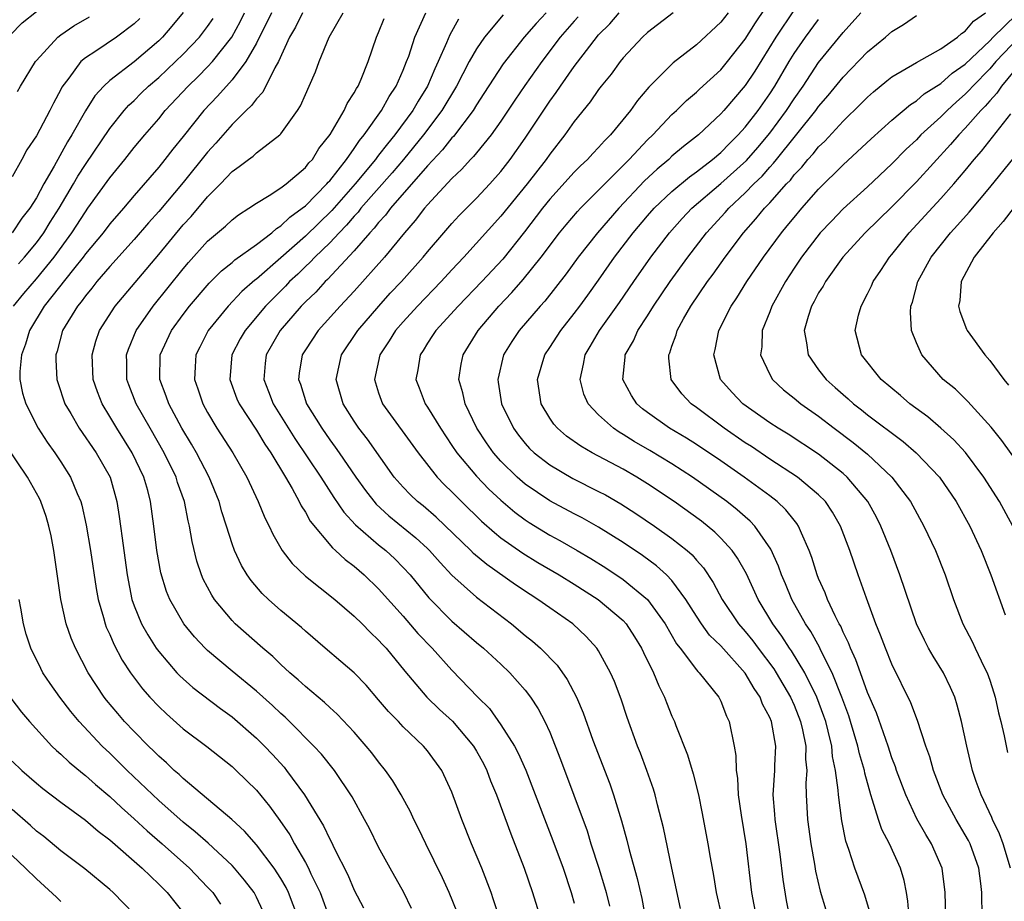
# Model space of a CAD drawing. Units: inches. Extents: x 2578328 to 2580000, y 1491000 to 1494000.
# Drawn here: x 2579002 to 2579082, y 1491746 to 1491818 of the extents above; entities that cross this region are included whole.
import ezdxf

# ---------------------------------------------------------------- set-up
doc = ezdxf.new("R2010")
doc.units = ezdxf.units.IN
doc.header["$MEASUREMENT"] = 0
doc.layers.add('LD25771491_2ft', color=198, linetype='Continuous')

msp = doc.modelspace()

# ---------------------------------------------------------------- linework, layer by layer
at = {"layer": 'LD25771491_2ft'}
for points, elevation in [([(2579064.648, 1491745), (2579064.371, 1491746.37), (2579064.089, 1491748.089), (2579063.849, 1491750.151), (2579063.433, 1491753), (2579063.413, 1491753.413), (2579063.282, 1491755), (2579063.408, 1491757), (2579063.415, 1491757.415), (2579063.493, 1491759), (2579063.138, 1491761), (2579063, 1491761.326), (2579062.412, 1491762.412), (2579062.206, 1491763), (2579061.712, 1491763.712), (2579061, 1491764.969), (2579059, 1491767.196), (2579058.081, 1491768.081), (2579057.406, 1491769), (2579057, 1491769.619), (2579056.136, 1491771), (2579055, 1491772.537), (2579054.558, 1491773), (2579053.74, 1491773.74), (2579052.579, 1491774.579), (2579051, 1491775.644), (2579049, 1491776.91), (2579047.659, 1491777.659), (2579047, 1491777.988), (2579045, 1491779.06), (2579043, 1491780.436), (2579042.345, 1491781), (2579041, 1491782.313), (2579040.385, 1491783), (2579039.813, 1491783.813), (2579039.046, 1491785), (2579038.078, 1491787), (2579037.89, 1491787.89), (2579037.568, 1491789), (2579037.754, 1491790.246), (2579037.902, 1491791), (2579039.128, 1491793), (2579040.844, 1491795), (2579041.902, 1491796.098), (2579042.836, 1491797.164), (2579044.307, 1491799), (2579045.808, 1491801), (2579046.339, 1491801.661), (2579047.265, 1491802.735), (2579047.518, 1491803), (2579049, 1491804.473), (2579049.502, 1491805), (2579051.499, 1491807), (2579053, 1491808.597), (2579053.428, 1491809), (2579055, 1491810.669), (2579055.366, 1491811), (2579056.182, 1491811.818), (2579057, 1491812.494), (2579057.256, 1491812.744), (2579059, 1491814.328), (2579059.555, 1491815), (2579061, 1491816.85), (2579061.824, 1491818.176), (2579065, 1491822.896)], 10176), ([(2579000.837, 1491817.163), (2579001.833, 1491818.167), (2579003, 1491819.103)], 10212), ([(2579015, 1491819.016), (2579014.088, 1491817.912), (2579013.309, 1491817), (2579013, 1491816.696), (2579011, 1491814.993), (2579009, 1491813.462), (2579008.507, 1491813), (2579007.786, 1491812.214), (2579007, 1491810.968), (2579005.895, 1491809), (2579005.549, 1491808.451), (2579004.445, 1491806.445), (2579003.615, 1491805), (2579003, 1491803.867), (2579002.447, 1491803), (2579001.816, 1491802.184), (2579001.012, 1491801)], 10206), ([(2579065, 1491819.252), (2579063.498, 1491817), (2579061.78, 1491814.22), (2579061, 1491813.037), (2579059.245, 1491811), (2579059, 1491810.725), (2579057.162, 1491809), (2579055.947, 1491808.053), (2579055, 1491807.254), (2579054.731, 1491807), (2579053.791, 1491806.209), (2579052.757, 1491805.243), (2579050.641, 1491803), (2579048.894, 1491801), (2579047.313, 1491799), (2579046.351, 1491797.649), (2579044.591, 1491795.409), (2579044.215, 1491795), (2579042.503, 1491793), (2579041.901, 1491792.099), (2579041.214, 1491791), (2579040.738, 1491789), (2579040.783, 1491788.783), (2579041.064, 1491787), (2579042.022, 1491785), (2579042.435, 1491784.435), (2579043, 1491783.741), (2579043.354, 1491783.354), (2579043.721, 1491783), (2579045, 1491781.996), (2579046.888, 1491780.888), (2579049, 1491779.837), (2579049.547, 1491779.547), (2579050.819, 1491778.819), (2579052.036, 1491778.036), (2579053.559, 1491777), (2579055, 1491775.981), (2579056.231, 1491775), (2579056.645, 1491774.645), (2579057, 1491774.218), (2579057.578, 1491773.578), (2579058.379, 1491772.379), (2579059.115, 1491771), (2579060.454, 1491769), (2579061, 1491768.379), (2579061.617, 1491767.617), (2579062.06, 1491767), (2579063.322, 1491765.322), (2579063.527, 1491765), (2579064.704, 1491763), (2579065, 1491762.337), (2579065.524, 1491761), (2579065.685, 1491760.315), (2579065.942, 1491759), (2579065.927, 1491757.927), (2579066.021, 1491757), (2579065.951, 1491755.951), (2579065.969, 1491755), (2579066.08, 1491753), (2579066.36, 1491751), (2579066.656, 1491749.344), (2579066.748, 1491748.748), (2579067.136, 1491747.136), (2579067.6, 1491745.6)], 10174), ([(2579011.457, 1491818.543), (2579011, 1491818.104), (2579009.545, 1491817), (2579007.871, 1491815.871), (2579007, 1491815.312), (2579006.634, 1491815), (2579005.642, 1491813.642), (2579005.086, 1491812.914), (2579005, 1491812.73), (2579004.386, 1491811.614), (2579004.094, 1491811), (2579003, 1491808.92), (2579002.225, 1491807.775), (2579001.806, 1491807), (2579001, 1491805.579)], 10208), ([(2579001.116, 1491795), (2579001.966, 1491796.034), (2579003, 1491797.237), (2579004.436, 1491799), (2579005.89, 1491801), (2579007, 1491802.719), (2579007.215, 1491803), (2579009, 1491805.491), (2579010.234, 1491807), (2579011, 1491807.965), (2579011.859, 1491809), (2579013, 1491810.335), (2579013.538, 1491811), (2579015.399, 1491813), (2579016.218, 1491813.782), (2579017, 1491814.578), (2579017.391, 1491815), (2579018.995, 1491817.005), (2579019.7, 1491818.3), (2579020.035, 1491819)], 10202), ([(2579001.455, 1491812.545), (2579001.706, 1491813), (2579002.917, 1491815), (2579003, 1491815.103), (2579004.738, 1491817), (2579005, 1491817.201), (2579006.07, 1491817.93), (2579007.342, 1491818.658)], 10210), ([(2579001.53, 1491798.47), (2579002.024, 1491799), (2579003, 1491800.163), (2579003.606, 1491801), (2579004.133, 1491801.867), (2579004.854, 1491803), (2579006.036, 1491805), (2579006.383, 1491805.617), (2579007, 1491806.592), (2579009, 1491809.531), (2579010.186, 1491811), (2579010.565, 1491811.435), (2579011, 1491811.827), (2579011.58, 1491812.42), (2579012.179, 1491813), (2579013, 1491813.697), (2579014.378, 1491815), (2579015, 1491815.612), (2579016.332, 1491817), (2579017, 1491817.868), (2579017.456, 1491818.544)], 10204), ([(2579022.239, 1491819), (2579021, 1491816.503), (2579020.135, 1491815), (2579019, 1491813.5), (2579017.819, 1491812.181), (2579016.693, 1491811), (2579015, 1491808.864), (2579014.161, 1491807.839), (2579013.511, 1491807), (2579013, 1491806.376), (2579011, 1491804.051), (2579010.118, 1491803), (2579009, 1491801.716), (2579008.452, 1491801), (2579007, 1491799.262), (2579006.811, 1491799), (2579006.028, 1491798.028), (2579003.642, 1491795), (2579002.425, 1491793), (2579002.109, 1491791.891), (2579001.762, 1491791), (2579001.633, 1491789.633), (2579001.634, 1491789), (2579001.861, 1491787.86), (2579002.118, 1491787), (2579003.149, 1491785), (2579003.87, 1491783.87), (2579004.503, 1491783), (2579005, 1491782.255), (2579005.798, 1491781), (2579006.324, 1491779.676), (2579006.62, 1491779), (2579006.706, 1491778.706), (2579007.07, 1491777.07), (2579007.423, 1491775), (2579007.884, 1491771.884), (2579008.042, 1491771), (2579008.483, 1491769.517), (2579008.612, 1491769), (2579008.715, 1491768.715), (2579009, 1491768.116), (2579009.332, 1491767.333), (2579010.025, 1491766.025), (2579010.69, 1491765), (2579011.675, 1491763.675), (2579012.275, 1491763), (2579013, 1491762.221), (2579013.628, 1491761.628), (2579015, 1491760.417), (2579016.95, 1491758.95), (2579019, 1491757.315), (2579019.337, 1491757), (2579021, 1491755.377), (2579022.071, 1491754.071), (2579022.918, 1491752.918), (2579023.724, 1491751.724), (2579024.117, 1491751), (2579025, 1491749.48), (2579025.258, 1491749), (2579025.462, 1491748.538), (2579026.2, 1491747), (2579027, 1491744.843)], 10200), ([(2579024.774, 1491819), (2579024.188, 1491817.812), (2579023.713, 1491817), (2579022.795, 1491815), (2579022.507, 1491814.507), (2579021.51, 1491812.49), (2579021, 1491811.965), (2579020.595, 1491811.405), (2579020.159, 1491811), (2579019, 1491809.864), (2579017.666, 1491808.334), (2579017, 1491807.598), (2579015, 1491805.102), (2579013, 1491802.736), (2579012.178, 1491801.822), (2579011, 1491800.444), (2579009, 1491798.229), (2579007.941, 1491797), (2579007.53, 1491796.47), (2579007, 1491795.848), (2579006.651, 1491795.349), (2579006.346, 1491795), (2579005.129, 1491793), (2579004.688, 1491791.312), (2579004.589, 1491791), (2579004.589, 1491790.589), (2579004.674, 1491789), (2579004.743, 1491788.744), (2579005.324, 1491787), (2579005.804, 1491786.196), (2579006.487, 1491785), (2579007.897, 1491783), (2579009.024, 1491781), (2579009.574, 1491779), (2579009.769, 1491777.769), (2579009.864, 1491777), (2579010.012, 1491776.012), (2579010.135, 1491775), (2579010.42, 1491773), (2579010.814, 1491771), (2579011, 1491770.473), (2579011.606, 1491769), (2579012.099, 1491768.099), (2579012.802, 1491767), (2579013, 1491766.721), (2579014.487, 1491765), (2579014.734, 1491764.734), (2579015.795, 1491763.795), (2579018.058, 1491762.058), (2579019, 1491761.381), (2579021, 1491759.656), (2579021.669, 1491759), (2579022.314, 1491758.314), (2579023.262, 1491757.262), (2579023.471, 1491757), (2579024.938, 1491755), (2579026.481, 1491752.481), (2579027, 1491751.365), (2579027.131, 1491751.131), (2579027.358, 1491750.642), (2579028.464, 1491748.464), (2579029, 1491747.204), (2579029.761, 1491745.761)], 10198), ([(2579033.698, 1491745.698), (2579033.06, 1491747), (2579031.932, 1491749), (2579031, 1491750.717), (2579030.244, 1491752.244), (2579029.848, 1491753), (2579028.835, 1491754.835), (2579027.377, 1491757), (2579026.321, 1491758.321), (2579025.704, 1491759), (2579023.717, 1491761), (2579023.351, 1491761.351), (2579023, 1491761.659), (2579022.311, 1491762.311), (2579021, 1491763.483), (2579019, 1491765.138), (2579017, 1491766.814), (2579016.803, 1491767), (2579015.925, 1491767.925), (2579015.049, 1491769), (2579013.901, 1491771), (2579013.638, 1491771.638), (2579013.182, 1491773.182), (2579012.86, 1491775), (2579012.612, 1491777), (2579012.339, 1491779), (2579012.105, 1491779.895), (2579011.79, 1491781), (2579010.839, 1491783), (2579009.569, 1491785), (2579009, 1491785.968), (2579008.363, 1491787), (2579007.983, 1491787.982), (2579007.645, 1491789), (2579007.552, 1491791), (2579007.86, 1491792.139), (2579008.161, 1491793), (2579009.436, 1491795), (2579013, 1491799.23), (2579015, 1491801.643), (2579015.657, 1491802.343), (2579017, 1491803.932), (2579018.065, 1491805), (2579019, 1491806.006), (2579019.591, 1491806.409), (2579020.34, 1491807), (2579020.721, 1491807.279), (2579021, 1491807.549), (2579022.912, 1491809), (2579023, 1491809.091), (2579024.358, 1491811), (2579024.612, 1491811.388), (2579025, 1491812.318), (2579025.318, 1491813), (2579025.827, 1491814.173), (2579026.141, 1491815), (2579026.948, 1491817), (2579028.087, 1491819)], 10196), ([(2579037.412, 1491745.412), (2579036.781, 1491747), (2579036.227, 1491748.227), (2579034.854, 1491751), (2579034.264, 1491752.264), (2579033.89, 1491753), (2579033.612, 1491753.612), (2579032.846, 1491755), (2579032.151, 1491756.151), (2579031.559, 1491757), (2579031, 1491757.696), (2579030.439, 1491758.439), (2579029.99, 1491759), (2579029, 1491760.132), (2579027.608, 1491761.608), (2579027, 1491762.141), (2579026.564, 1491762.564), (2579025, 1491763.861), (2579024.416, 1491764.416), (2579023.738, 1491765), (2579023, 1491765.68), (2579022.329, 1491766.329), (2579021.518, 1491767), (2579019.26, 1491769), (2579019, 1491769.266), (2579017.57, 1491771), (2579017.34, 1491771.34), (2579016.641, 1491772.641), (2579016.494, 1491773), (2579016.117, 1491774.117), (2579015.73, 1491775.73), (2579015.527, 1491777), (2579015.415, 1491777.415), (2579015.108, 1491779), (2579014.552, 1491780.552), (2579014.426, 1491781), (2579013.451, 1491783), (2579012.291, 1491785), (2579011.157, 1491787), (2579010.557, 1491788.557), (2579010.401, 1491789), (2579010.392, 1491790.392), (2579010.373, 1491791), (2579010.522, 1491791.478), (2579011.152, 1491793), (2579012.549, 1491795), (2579015, 1491798.053), (2579015.435, 1491798.565), (2579017, 1491800.303), (2579018.462, 1491801.539), (2579019, 1491802.053), (2579019.534, 1491802.465), (2579020.39, 1491803), (2579021, 1491803.431), (2579022.045, 1491804.045), (2579023, 1491804.669), (2579023.426, 1491805), (2579025, 1491806.33), (2579025.29, 1491806.71), (2579025.578, 1491807), (2579026.115, 1491807.885), (2579027.035, 1491809.035), (2579028.166, 1491811), (2579028.417, 1491811.583), (2579029, 1491812.449), (2579029.183, 1491812.817), (2579029.313, 1491813), (2579029.568, 1491813.568), (2579030.141, 1491815), (2579030.819, 1491817), (2579031, 1491817.386), (2579031.461, 1491818.539)], 10194), ([(2579041.52, 1491743), (2579040.408, 1491746.408), (2579040.195, 1491747), (2579039.434, 1491749), (2579038.607, 1491751), (2579037.818, 1491753), (2579037, 1491755.233), (2579036.159, 1491757), (2579035, 1491758.593), (2579034.665, 1491759), (2579033, 1491760.581), (2579032.612, 1491761), (2579031.815, 1491761.815), (2579031, 1491762.785), (2579029.966, 1491763.966), (2579029, 1491764.982), (2579027.918, 1491765.918), (2579026.622, 1491767), (2579025, 1491768.39), (2579024.688, 1491768.688), (2579023, 1491770.09), (2579021.979, 1491771), (2579021.477, 1491771.477), (2579020.555, 1491772.556), (2579020.25, 1491773), (2579019.775, 1491773.775), (2579019.204, 1491775), (2579019, 1491775.547), (2579018.551, 1491777), (2579018.17, 1491778.17), (2579017.947, 1491779), (2579017.125, 1491781), (2579016.085, 1491783), (2579015.69, 1491783.69), (2579014.903, 1491785), (2579013.831, 1491787), (2579013.625, 1491787.625), (2579013.098, 1491789), (2579013.135, 1491791), (2579014.051, 1491793), (2579015, 1491794.309), (2579015.53, 1491795), (2579017.133, 1491796.867), (2579018.129, 1491797.872), (2579019, 1491798.572), (2579019.221, 1491798.779), (2579021, 1491800.048), (2579022.248, 1491801), (2579022.642, 1491801.358), (2579023, 1491801.559), (2579023.724, 1491802.276), (2579024.742, 1491803), (2579025, 1491803.209), (2579026.771, 1491805), (2579026.87, 1491805.13), (2579027, 1491805.261), (2579028.369, 1491807), (2579029, 1491807.894), (2579029.438, 1491808.562), (2579029.814, 1491809), (2579031.235, 1491811), (2579031.856, 1491812.144), (2579032.425, 1491813), (2579033, 1491814.304), (2579033.286, 1491815), (2579033.455, 1491815.455), (2579033.95, 1491817), (2579034.852, 1491819)], 10192), ([(2579037.532, 1491818.468), (2579036.81, 1491817.19), (2579036.554, 1491816.554), (2579035.866, 1491815), (2579035.583, 1491814.417), (2579034.984, 1491813), (2579034.222, 1491811.778), (2579033.783, 1491811), (2579032.319, 1491809), (2579031.712, 1491808.288), (2579031, 1491807.344), (2579030.841, 1491807.159), (2579030.737, 1491807), (2579029.075, 1491805), (2579027.168, 1491802.832), (2579025, 1491800.722), (2579023, 1491798.935), (2579021, 1491797.21), (2579020.875, 1491797.125), (2579019.813, 1491796.187), (2579018.693, 1491795), (2579017.051, 1491793), (2579016.358, 1491791.642), (2579016.05, 1491791), (2579015.982, 1491790.019), (2579015.936, 1491789), (2579016.215, 1491788.215), (2579016.611, 1491787), (2579017, 1491786.284), (2579017.77, 1491785), (2579019.071, 1491783), (2579020.225, 1491781), (2579021.146, 1491779), (2579021.677, 1491777.677), (2579022.027, 1491777), (2579022.33, 1491776.33), (2579023.111, 1491775), (2579023.925, 1491773.925), (2579025, 1491772.906), (2579027.406, 1491771), (2579029, 1491769.638), (2579029.646, 1491769), (2579030.311, 1491768.311), (2579031, 1491767.672), (2579031.308, 1491767.308), (2579031.603, 1491767), (2579033.135, 1491765.135), (2579034.954, 1491763), (2579035.984, 1491761.984), (2579037.028, 1491761.028), (2579038.753, 1491759), (2579039, 1491758.589), (2579039.565, 1491757.565), (2579039.857, 1491757), (2579040.164, 1491756.164), (2579040.653, 1491755), (2579041.801, 1491751.801), (2579042.905, 1491749), (2579043.588, 1491747), (2579045, 1491742.462)], 10190), ([(2579041.174, 1491818.826), (2579039.665, 1491817), (2579039, 1491816.043), (2579038.415, 1491815), (2579037.378, 1491813), (2579036.182, 1491811), (2579034.68, 1491809), (2579033.038, 1491807), (2579032.102, 1491805.898), (2579029.553, 1491803), (2579029.315, 1491802.685), (2579029, 1491802.364), (2579028.38, 1491801.62), (2579027.759, 1491801), (2579027, 1491800.187), (2579025.775, 1491799), (2579025.407, 1491798.593), (2579025, 1491798.227), (2579024.382, 1491797.618), (2579023.711, 1491797), (2579023.371, 1491796.629), (2579021.743, 1491795), (2579020.065, 1491793), (2579019.673, 1491792.327), (2579018.989, 1491791), (2579018.831, 1491789), (2579019.405, 1491787.405), (2579019.575, 1491787), (2579021, 1491784.845), (2579021.693, 1491783.693), (2579022.18, 1491783), (2579023.386, 1491781), (2579023.927, 1491780.073), (2579024.502, 1491779), (2579024.656, 1491778.656), (2579025, 1491778.133), (2579025.399, 1491777.398), (2579027.213, 1491775.213), (2579027.478, 1491775), (2579028.259, 1491774.259), (2579029, 1491773.71), (2579029.815, 1491773), (2579031, 1491771.86), (2579033, 1491769.612), (2579034.211, 1491768.211), (2579035.374, 1491767), (2579037, 1491765.194), (2579039.106, 1491763), (2579040.057, 1491762.057), (2579041, 1491760.745), (2579042.109, 1491759), (2579042.424, 1491758.423), (2579043.034, 1491757.034), (2579044.696, 1491752.696), (2579045.264, 1491751.264), (2579046.085, 1491749), (2579046.749, 1491747), (2579047, 1491746.142)], 10188), ([(2579044.712, 1491819), (2579043.874, 1491818.127), (2579042.918, 1491817), (2579041.181, 1491814.819), (2579039.612, 1491812.388), (2579039, 1491811.465), (2579038.721, 1491811), (2579037.111, 1491808.889), (2579037, 1491808.78), (2579036.226, 1491807.774), (2579035, 1491806.473), (2579031.97, 1491803), (2579031.56, 1491802.44), (2579031, 1491801.849), (2579030.634, 1491801.366), (2579030.276, 1491801), (2579029, 1491799.525), (2579026.816, 1491797.184), (2579026.611, 1491797), (2579025.849, 1491796.151), (2579025, 1491795.341), (2579024.671, 1491795), (2579022.937, 1491793), (2579021.793, 1491791), (2579021.711, 1491790.289), (2579021.6, 1491789), (2579021.999, 1491787.999), (2579022.365, 1491787), (2579024.153, 1491784.154), (2579026.266, 1491781), (2579027.337, 1491779.337), (2579028.146, 1491778.146), (2579029.111, 1491777.111), (2579031, 1491775.467), (2579031.575, 1491775), (2579032.312, 1491774.312), (2579033, 1491773.616), (2579033.567, 1491773), (2579035.118, 1491771.118), (2579037, 1491769.204), (2579039, 1491767.471), (2579039.575, 1491767), (2579041, 1491765.692), (2579041.729, 1491765), (2579043, 1491763.559), (2579043.431, 1491763), (2579044.051, 1491762.051), (2579044.608, 1491761), (2579045, 1491760.147), (2579045.887, 1491757.887), (2579046.981, 1491754.981), (2579048.051, 1491752.05), (2579048.372, 1491751), (2579049.014, 1491749), (2579049.479, 1491747.479), (2579049.605, 1491747), (2579049.887, 1491745.887)], 10186), ([(2579047.328, 1491818.672), (2579047, 1491818.319), (2579045.86, 1491817), (2579044.352, 1491815), (2579042.961, 1491813.038), (2579042.145, 1491811.855), (2579041, 1491810.12), (2579040.196, 1491809), (2579039, 1491807.551), (2579038.76, 1491807.24), (2579038.515, 1491807), (2579037.8, 1491806.2), (2579037, 1491805.446), (2579035, 1491803.296), (2579034.744, 1491803), (2579033.995, 1491802.005), (2579033.103, 1491801), (2579031.474, 1491799), (2579029, 1491796.221), (2579027.86, 1491795), (2579026.058, 1491793), (2579025, 1491791.42), (2579024.74, 1491791), (2579024.499, 1491789.501), (2579024.439, 1491789), (2579024.6, 1491788.6), (2579025.098, 1491787), (2579026.338, 1491785), (2579027, 1491784.05), (2579027.454, 1491783.454), (2579027.774, 1491783), (2579029.141, 1491781), (2579029.916, 1491779.916), (2579030.794, 1491778.794), (2579031.844, 1491777.844), (2579034.045, 1491776.045), (2579035, 1491775.162), (2579035.166, 1491775), (2579036.02, 1491774.021), (2579037, 1491772.994), (2579039, 1491771.185), (2579041.858, 1491769), (2579043, 1491768.051), (2579043.588, 1491767.588), (2579044.245, 1491767), (2579045.603, 1491765.603), (2579046.436, 1491764.436), (2579047.176, 1491763), (2579047.729, 1491761.729), (2579048.523, 1491759.477), (2579049.903, 1491755.903), (2579050.212, 1491755), (2579050.865, 1491752.865), (2579051.309, 1491751.309), (2579051.505, 1491750.495), (2579052.164, 1491748.164), (2579052.527, 1491746.527), (2579053, 1491743.934)], 10184), ([(2579055.709, 1491745.709), (2579054.985, 1491749.015), (2579054.318, 1491752.318), (2579053.82, 1491754.18), (2579053.62, 1491755), (2579053.475, 1491755.475), (2579052.939, 1491757), (2579052.417, 1491758.417), (2579052.183, 1491759), (2579051.338, 1491761.338), (2579050.843, 1491762.843), (2579050.286, 1491764.286), (2579049.978, 1491765), (2579049, 1491766.776), (2579048.854, 1491767), (2579047.97, 1491767.97), (2579046.89, 1491769), (2579045, 1491770.303), (2579044.018, 1491771), (2579043.386, 1491771.386), (2579042.183, 1491772.183), (2579039.843, 1491773.843), (2579038.762, 1491774.762), (2579038.535, 1491775), (2579035.717, 1491777.717), (2579034.641, 1491778.641), (2579034.189, 1491779), (2579033.575, 1491779.575), (2579033, 1491780.182), (2579032.278, 1491781), (2579030.097, 1491784.097), (2579029.39, 1491785), (2579029, 1491785.573), (2579028.091, 1491787), (2579027.511, 1491789), (2579027.957, 1491791), (2579029.306, 1491793), (2579031.003, 1491795), (2579031.954, 1491796.046), (2579032.867, 1491797), (2579034.649, 1491799), (2579035, 1491799.435), (2579036.327, 1491801), (2579037, 1491801.77), (2579037.586, 1491802.414), (2579039, 1491803.843), (2579040.084, 1491805), (2579041, 1491806.016), (2579041.772, 1491807), (2579043, 1491808.731), (2579045, 1491811.767), (2579045.524, 1491812.476), (2579045.868, 1491813), (2579047, 1491814.607), (2579048.279, 1491816.28), (2579049, 1491817.183), (2579049.903, 1491818.097), (2579050.674, 1491819)], 10182), ([(2579055.11, 1491819), (2579053, 1491817.388), (2579052.585, 1491817), (2579051, 1491815.306), (2579050.748, 1491815), (2579050.018, 1491813.982), (2579049.207, 1491813), (2579049, 1491812.728), (2579048.3, 1491811.7), (2579047, 1491810.1), (2579046.235, 1491809), (2579045, 1491807.434), (2579044.699, 1491807), (2579043.151, 1491805), (2579041, 1491802.364), (2579037.976, 1491799), (2579037, 1491797.97), (2579036.117, 1491797), (2579034.173, 1491795), (2579033, 1491793.715), (2579032.38, 1491793), (2579031.855, 1491792.145), (2579031.084, 1491791), (2579030.649, 1491789), (2579031, 1491787.91), (2579031.321, 1491787), (2579034.219, 1491783), (2579035.788, 1491781), (2579036.381, 1491780.381), (2579037, 1491779.793), (2579037.777, 1491779), (2579039.411, 1491777.411), (2579040.466, 1491776.466), (2579041, 1491776.048), (2579042.783, 1491774.783), (2579044.018, 1491774.018), (2579045.766, 1491773), (2579047, 1491772.251), (2579048.966, 1491771), (2579051, 1491769.261), (2579051.242, 1491769), (2579051.94, 1491767.94), (2579052.506, 1491767), (2579052.659, 1491766.659), (2579053.478, 1491765), (2579053.913, 1491763.913), (2579054.389, 1491763), (2579054.551, 1491762.551), (2579055, 1491761.449), (2579055.209, 1491761), (2579055.32, 1491760.68), (2579056.27, 1491758.271), (2579056.73, 1491756.73), (2579057.165, 1491755), (2579057.477, 1491753.476), (2579057.934, 1491751), (2579058.113, 1491749.887), (2579058.392, 1491748.392), (2579058.621, 1491747), (2579059.083, 1491745)], 10180), ([(2579059.594, 1491819), (2579059, 1491818.234), (2579057, 1491816.378), (2579055.092, 1491814.908), (2579053.095, 1491812.905), (2579052.183, 1491811.817), (2579051.613, 1491811), (2579049.96, 1491809), (2579049.466, 1491808.534), (2579049, 1491807.984), (2579048.514, 1491807.486), (2579048.084, 1491807), (2579047.516, 1491806.484), (2579047, 1491805.949), (2579045, 1491803.739), (2579044.407, 1491803), (2579042.93, 1491801.07), (2579041.157, 1491798.843), (2579039.438, 1491797), (2579037.496, 1491795), (2579035.676, 1491793), (2579035.418, 1491792.582), (2579035, 1491791.958), (2579034.635, 1491791.365), (2579034.384, 1491791), (2579034.204, 1491789.796), (2579034.05, 1491789), (2579034.32, 1491788.32), (2579034.811, 1491787), (2579035, 1491786.724), (2579036.047, 1491785), (2579037, 1491783.598), (2579037.389, 1491783), (2579039, 1491781.069), (2579040.02, 1491780.02), (2579041, 1491779.108), (2579042.141, 1491778.141), (2579043, 1491777.506), (2579043.303, 1491777.303), (2579045, 1491776.256), (2579045.818, 1491775.818), (2579047.253, 1491775), (2579048.355, 1491774.355), (2579049.582, 1491773.582), (2579051, 1491772.622), (2579053.006, 1491771), (2579054.439, 1491769), (2579055.37, 1491767.37), (2579055.666, 1491767), (2579057, 1491765.242), (2579057.109, 1491765.109), (2579057.237, 1491765), (2579058.842, 1491763), (2579059, 1491762.668), (2579059.448, 1491761.448), (2579059.68, 1491761), (2579060.098, 1491759), (2579060.233, 1491758.233), (2579060.255, 1491757), (2579060.363, 1491756.363), (2579060.415, 1491755), (2579060.654, 1491753.346), (2579061.05, 1491751), (2579061.513, 1491747), (2579061.875, 1491745)], 10178), ([(2579071.232, 1491745.232), (2579070.791, 1491746.791), (2579069.97, 1491749), (2579069.471, 1491750.529), (2579069.213, 1491751.212), (2579068.886, 1491752.885), (2579068.618, 1491755), (2579068.61, 1491755.39), (2579068.389, 1491757), (2579068.141, 1491758.141), (2579068.068, 1491759), (2579067.786, 1491760.214), (2579067.579, 1491761), (2579067.436, 1491761.437), (2579066.863, 1491763), (2579065.872, 1491765), (2579064.782, 1491766.782), (2579064.622, 1491767), (2579063.987, 1491767.987), (2579063.24, 1491769), (2579062.055, 1491771), (2579061.084, 1491773.084), (2579060.366, 1491774.366), (2579059.917, 1491775), (2579059, 1491776.004), (2579058.505, 1491776.505), (2579057.405, 1491777.404), (2579055.182, 1491779), (2579053, 1491780.448), (2579052.113, 1491781), (2579051, 1491781.65), (2579048.474, 1491783), (2579047.531, 1491783.531), (2579046.364, 1491784.364), (2579045.62, 1491785), (2579045.331, 1491785.331), (2579045, 1491785.834), (2579044.309, 1491787), (2579043.99, 1491789), (2579044.589, 1491791), (2579045, 1491791.607), (2579045.897, 1491793), (2579047, 1491794.382), (2579047.464, 1491795), (2579048.115, 1491795.885), (2579049, 1491797.128), (2579050.3, 1491799), (2579051.837, 1491801), (2579053, 1491802.374), (2579053.554, 1491803), (2579055, 1491804.378), (2579056.421, 1491805.579), (2579057, 1491805.979), (2579058.32, 1491807), (2579059, 1491807.577), (2579059.694, 1491808.306), (2579060.42, 1491809), (2579061, 1491809.646), (2579062.046, 1491811), (2579063, 1491812.356), (2579063.417, 1491813), (2579064.584, 1491815), (2579065, 1491815.676), (2579065.915, 1491817), (2579067, 1491818.452)], 10172), ([(2579074.416, 1491745), (2579074.308, 1491746.308), (2579074.194, 1491747), (2579074.001, 1491748.001), (2579073.709, 1491749), (2579072.786, 1491751), (2579072.167, 1491752.167), (2579071.889, 1491753), (2579071.42, 1491754.58), (2579071.262, 1491755), (2579070.773, 1491756.774), (2579070.742, 1491757), (2579070.35, 1491758.35), (2579070.215, 1491759), (2579069.614, 1491761), (2579069.462, 1491761.462), (2579068.905, 1491763), (2579068.101, 1491765), (2579067.192, 1491766.808), (2579067.076, 1491767.076), (2579066.363, 1491768.363), (2579065.927, 1491769), (2579064.804, 1491771), (2579064.279, 1491772.279), (2579063.964, 1491773), (2579063.726, 1491773.726), (2579063.102, 1491775.102), (2579061.791, 1491777), (2579061.404, 1491777.404), (2579061, 1491777.741), (2579060.334, 1491778.334), (2579059.485, 1491779), (2579056.685, 1491781), (2579055, 1491782.08), (2579053.181, 1491783.181), (2579051.914, 1491783.914), (2579051, 1491784.499), (2579050.676, 1491784.676), (2579050.206, 1491785), (2579049, 1491786.094), (2579048.137, 1491787), (2579047.79, 1491787.79), (2579047.476, 1491789), (2579047.766, 1491790.234), (2579047.884, 1491791), (2579048.311, 1491791.689), (2579049.058, 1491793), (2579050.706, 1491795.294), (2579051.874, 1491797), (2579053.273, 1491799), (2579054.801, 1491801), (2579055.839, 1491802.161), (2579056.633, 1491803), (2579059, 1491805.033), (2579061.086, 1491806.914), (2579062.015, 1491807.985), (2579063, 1491809.154), (2579064.373, 1491811), (2579065, 1491811.964), (2579065.728, 1491813), (2579067, 1491814.936), (2579069, 1491817.383), (2579070.464, 1491819)], 10170), ([(2579077.418, 1491745), (2579077.359, 1491747), (2579077.098, 1491749), (2579076.242, 1491751), (2579075.763, 1491751.762), (2579075.048, 1491753.048), (2579074.127, 1491755), (2579073.382, 1491757), (2579073.288, 1491757.288), (2579073, 1491758.03), (2579072.683, 1491759), (2579071.722, 1491761.722), (2579071, 1491763.385), (2579070.414, 1491765), (2579070.054, 1491766.054), (2579069.595, 1491767), (2579069.444, 1491767.444), (2579069, 1491768.326), (2579068.804, 1491768.804), (2579068.683, 1491769), (2579068.342, 1491769.658), (2579067.728, 1491771), (2579067.532, 1491771.532), (2579067, 1491772.695), (2579066.875, 1491773), (2579066.436, 1491774.436), (2579066.224, 1491775), (2579065.592, 1491776.408), (2579065.359, 1491777), (2579065.218, 1491777.218), (2579065, 1491777.468), (2579064.329, 1491778.329), (2579063.608, 1491779), (2579063, 1491779.46), (2579060.904, 1491781), (2579059, 1491782.33), (2579057, 1491783.671), (2579056.182, 1491784.182), (2579054.793, 1491785), (2579053, 1491786.279), (2579052.589, 1491786.589), (2579052.113, 1491787), (2579051.675, 1491787.675), (2579050.975, 1491789), (2579051.179, 1491790.821), (2579051.182, 1491791), (2579051.848, 1491792.152), (2579052.211, 1491793), (2579053, 1491794.203), (2579053.494, 1491795), (2579054.859, 1491797), (2579056.302, 1491799), (2579057.827, 1491801), (2579059.345, 1491802.655), (2579059.643, 1491803), (2579061, 1491804.262), (2579061.709, 1491805), (2579062.37, 1491805.63), (2579063, 1491806.37), (2579063.311, 1491806.689), (2579063.543, 1491807), (2579066.762, 1491811), (2579067, 1491811.339), (2579067.773, 1491812.227), (2579069, 1491813.744), (2579071, 1491815.8), (2579072.478, 1491817), (2579073, 1491817.461), (2579073.95, 1491818.05), (2579075, 1491818.772)], 10168), ([(2579080.374, 1491745), (2579080.34, 1491747), (2579080.263, 1491747.737), (2579080.097, 1491749), (2579079.392, 1491751), (2579079.264, 1491751.264), (2579079, 1491751.738), (2579078.248, 1491753), (2579077.174, 1491755), (2579076.409, 1491757), (2579076.104, 1491758.104), (2579075.771, 1491759), (2579075.077, 1491761.076), (2579074.546, 1491762.546), (2579073, 1491765.703), (2579072.468, 1491767), (2579072.07, 1491768.07), (2579071.688, 1491769), (2579070.912, 1491771.088), (2579070.224, 1491773), (2579069.547, 1491775), (2579068.798, 1491777), (2579068.139, 1491778.139), (2579067.558, 1491779), (2579067, 1491779.561), (2579065.261, 1491781), (2579063, 1491782.472), (2579061.497, 1491783.497), (2579061, 1491783.815), (2579059.283, 1491785), (2579057, 1491786.7), (2579056.575, 1491787), (2579055.816, 1491787.816), (2579054.942, 1491789), (2579054.74, 1491790.74), (2579054.744, 1491791), (2579054.828, 1491791.172), (2579055, 1491791.707), (2579055.346, 1491792.654), (2579055.43, 1491793), (2579055.947, 1491793.947), (2579056.553, 1491795), (2579057.914, 1491797), (2579058.377, 1491797.623), (2579059.348, 1491799), (2579060.847, 1491801), (2579061.873, 1491802.127), (2579062.583, 1491803), (2579063, 1491803.435), (2579064.383, 1491805), (2579064.687, 1491805.313), (2579065, 1491805.732), (2579065.62, 1491806.38), (2579066.118, 1491807), (2579066.547, 1491807.453), (2579067, 1491808.031), (2579067.5, 1491808.499), (2579069, 1491810.126), (2579070.456, 1491811.544), (2579071, 1491812.099), (2579071.476, 1491812.524), (2579072.577, 1491813.423), (2579073, 1491813.752), (2579075, 1491814.94), (2579077, 1491816.061), (2579078.357, 1491817), (2579078.693, 1491817.307), (2579079, 1491817.483), (2579079.681, 1491818.319), (2579080.663, 1491819)], 10166), ([(2579082.692, 1491749), (2579082.091, 1491751), (2579081.806, 1491751.806), (2579081.214, 1491753), (2579081.16, 1491753.16), (2579080.29, 1491755), (2579079.898, 1491756.102), (2579079.602, 1491757), (2579079.121, 1491759), (2579078.696, 1491761), (2579078.346, 1491762.346), (2579078.143, 1491763), (2579077.798, 1491763.798), (2579077.215, 1491765), (2579076.358, 1491766.358), (2579075.996, 1491767), (2579075.653, 1491767.653), (2579075.018, 1491769), (2579073.632, 1491773), (2579072.894, 1491775), (2579072.098, 1491777), (2579071.724, 1491777.724), (2579071.015, 1491779), (2579069.346, 1491781), (2579069, 1491781.309), (2579067, 1491782.874), (2579064.508, 1491784.508), (2579063.682, 1491785), (2579063, 1491785.447), (2579060.807, 1491787), (2579059.932, 1491787.932), (2579058.978, 1491789), (2579058.417, 1491791), (2579058.542, 1491791.458), (2579058.839, 1491793), (2579059.842, 1491795), (2579060.314, 1491795.686), (2579061.117, 1491797), (2579062.478, 1491799), (2579063.951, 1491801), (2579064.438, 1491801.562), (2579065, 1491802.258), (2579065.633, 1491803), (2579067, 1491804.553), (2579069, 1491806.546), (2579071.308, 1491808.692), (2579073, 1491810.225), (2579074.507, 1491811.493), (2579075, 1491811.795), (2579075.645, 1491812.354), (2579077, 1491813.211), (2579077.937, 1491814.063), (2579079, 1491814.798), (2579081, 1491816.712), (2579081.272, 1491817), (2579083.17, 1491818.83)], 10164), ([(2579083.405, 1491817), (2579081.501, 1491815), (2579081, 1491814.412), (2579079.605, 1491813), (2579079.33, 1491812.669), (2579079, 1491812.343), (2579078.281, 1491811.719), (2579077.514, 1491811), (2579077, 1491810.475), (2579075.37, 1491809), (2579075, 1491808.611), (2579074.163, 1491807.837), (2579073, 1491806.635), (2579071, 1491804.764), (2579069, 1491802.955), (2579068.039, 1491801.961), (2579067.138, 1491801), (2579065.601, 1491799), (2579065, 1491798.094), (2579064.291, 1491797), (2579063.176, 1491795), (2579063, 1491794.524), (2579062.378, 1491793), (2579062.342, 1491791.658), (2579062.247, 1491791), (2579063, 1491789.398), (2579063.219, 1491789), (2579064.138, 1491788.138), (2579065, 1491787.465), (2579065.547, 1491787), (2579067, 1491785.982), (2579068.261, 1491785), (2579069.832, 1491783.832), (2579071, 1491782.876), (2579072.992, 1491781), (2579074.512, 1491779), (2579075.619, 1491777), (2579076.551, 1491775), (2579077.354, 1491773), (2579078.031, 1491771), (2579078.79, 1491769), (2579079.552, 1491767.552), (2579079.802, 1491767), (2579080.548, 1491765.452), (2579080.782, 1491765), (2579081, 1491764.393), (2579081.343, 1491763.343), (2579081.442, 1491763), (2579081.726, 1491761.726), (2579081.905, 1491761), (2579082.174, 1491759.826), (2579082.462, 1491758.462)], 10162), ([(2579083, 1491814.242), (2579081.961, 1491813), (2579081.58, 1491812.42), (2579081, 1491811.803), (2579080.636, 1491811.364), (2579080.267, 1491811), (2579079, 1491809.554), (2579078.459, 1491809), (2579077.791, 1491808.209), (2579075, 1491805.154), (2579073, 1491803.134), (2579070.812, 1491801), (2579068.976, 1491799), (2579067.549, 1491797), (2579067.362, 1491796.638), (2579067, 1491796.072), (2579066.637, 1491795.363), (2579066.425, 1491795), (2579066.145, 1491794.145), (2579065.829, 1491793), (2579066.02, 1491791.98), (2579066.132, 1491791), (2579067, 1491789.788), (2579067.604, 1491789), (2579068.349, 1491788.349), (2579069, 1491787.752), (2579069.411, 1491787.411), (2579069.853, 1491787), (2579070.509, 1491786.509), (2579071, 1491786.111), (2579073.916, 1491783.916), (2579074.991, 1491783), (2579076.897, 1491781), (2579078.266, 1491779), (2579079.367, 1491777), (2579080.293, 1491775), (2579081.099, 1491773), (2579082.266, 1491769.734)], 10160), ([(2579082.903, 1491777), (2579081.794, 1491779), (2579080.509, 1491781), (2579079.008, 1491783.008), (2579078.063, 1491784.063), (2579077, 1491785.011), (2579075.925, 1491785.925), (2579074.456, 1491787), (2579073.685, 1491787.685), (2579072.128, 1491789), (2579070.52, 1491791), (2579069.992, 1491793), (2579070.267, 1491794.267), (2579070.467, 1491795), (2579071, 1491795.993), (2579071.338, 1491796.662), (2579071.469, 1491797), (2579072.096, 1491797.904), (2579072.801, 1491799), (2579073, 1491799.228), (2579074.401, 1491801), (2579077, 1491803.805), (2579078.068, 1491805), (2579079, 1491806.101), (2579079.735, 1491807), (2579080.329, 1491807.671), (2579082.723, 1491810.723)], 10158), ([(2579084.155, 1491781), (2579081.999, 1491783.999), (2579081.104, 1491785.104), (2579079.203, 1491787.203), (2579078.187, 1491788.187), (2579077.201, 1491789), (2579075.451, 1491791), (2579075, 1491791.987), (2579074.597, 1491793), (2579074.509, 1491794.509), (2579074.55, 1491795), (2579074.675, 1491795.325), (2579075.108, 1491797), (2579076.197, 1491799), (2579077.782, 1491801), (2579078.373, 1491801.627), (2579079.317, 1491802.683), (2579081, 1491804.694), (2579083, 1491807.165)], 10156), ([(2579083, 1491803.082), (2579082.09, 1491801.91), (2579081.28, 1491801), (2579079.715, 1491799), (2579078.666, 1491797), (2579078.543, 1491795.457), (2579078.456, 1491795), (2579078.549, 1491794.549), (2579079.11, 1491793.11), (2579079.165, 1491793), (2579080.603, 1491791), (2579081, 1491790.542), (2579082.159, 1491789), (2579082.538, 1491788.538)], 10154), ([(2579024.381, 1491745), (2579023.624, 1491747), (2579023.423, 1491747.423), (2579023, 1491748.156), (2579022.459, 1491749), (2579021, 1491750.908), (2579020.026, 1491752.026), (2579018.974, 1491752.974), (2579015, 1491756.331), (2579014.664, 1491756.664), (2579014.269, 1491757), (2579013.632, 1491757.632), (2579013, 1491758.168), (2579012.592, 1491758.592), (2579012.159, 1491759), (2579011, 1491760.176), (2579010.216, 1491761), (2579009.649, 1491761.649), (2579008.742, 1491762.742), (2579008.543, 1491763), (2579007.233, 1491765), (2579006.183, 1491767), (2579005.834, 1491767.834), (2579005.439, 1491769), (2579004.993, 1491771), (2579004.433, 1491775), (2579004.193, 1491776.193), (2579004.025, 1491777), (2579003.788, 1491777.788), (2579003.36, 1491779), (2579003.245, 1491779.245), (2579003, 1491779.698), (2579002.255, 1491781), (2578999.543, 1491785)], 10202), ([(2579021.516, 1491745.516), (2579021, 1491746.635), (2579020.808, 1491747), (2579020.028, 1491748.028), (2579019.204, 1491749), (2579019, 1491749.217), (2579017.045, 1491751.045), (2579015.983, 1491751.983), (2579015, 1491752.774), (2579013, 1491754.553), (2579010.432, 1491757), (2579009, 1491758.41), (2579008.37, 1491759), (2579006.483, 1491761), (2579005.814, 1491761.814), (2579004.915, 1491763), (2579004.121, 1491764.121), (2579003.532, 1491765), (2579003.344, 1491765.344), (2579002.531, 1491767), (2579002.154, 1491768.154), (2579001.926, 1491769), (2579001.72, 1491770.28), (2579001.586, 1491771)], 10204), ([(2579000.911, 1491762.912), (2579001.764, 1491761.764), (2579002.423, 1491761), (2579004.252, 1491759), (2579004.633, 1491758.633), (2579005, 1491758.326), (2579005.671, 1491757.67), (2579006.768, 1491756.768), (2579007, 1491756.596), (2579007.838, 1491755.838), (2579009, 1491754.867), (2579009.96, 1491753.96), (2579011, 1491753.04), (2579012.058, 1491752.058), (2579013.276, 1491751), (2579015.509, 1491749), (2579017, 1491747.463), (2579017.422, 1491747), (2579018.069, 1491746.069)], 10206), ([(2579001, 1491757.753), (2579001.791, 1491757), (2579003, 1491755.95), (2579003.525, 1491755.525), (2579005, 1491754.406), (2579007, 1491752.933), (2579008.036, 1491752.036), (2579009, 1491751.335), (2579011.657, 1491749), (2579013, 1491747.697), (2579013.7, 1491747), (2579015.169, 1491745.169)], 10208), ([(2579011, 1491745.25), (2579009.288, 1491747), (2579009, 1491747.261), (2579006.952, 1491748.952), (2579005, 1491750.423), (2579003.59, 1491751.59), (2579003, 1491752.042), (2579002.506, 1491752.506), (2579001, 1491753.817)], 10210), ([(2579005, 1491746.27), (2579004.639, 1491746.639), (2579003, 1491748.135), (2579002.112, 1491749), (2579001, 1491750.046)], 10212)]:
    msp.add_lwpolyline(points, dxfattribs=dict(at, elevation=elevation))

doc.saveas('drawing.dxf')
